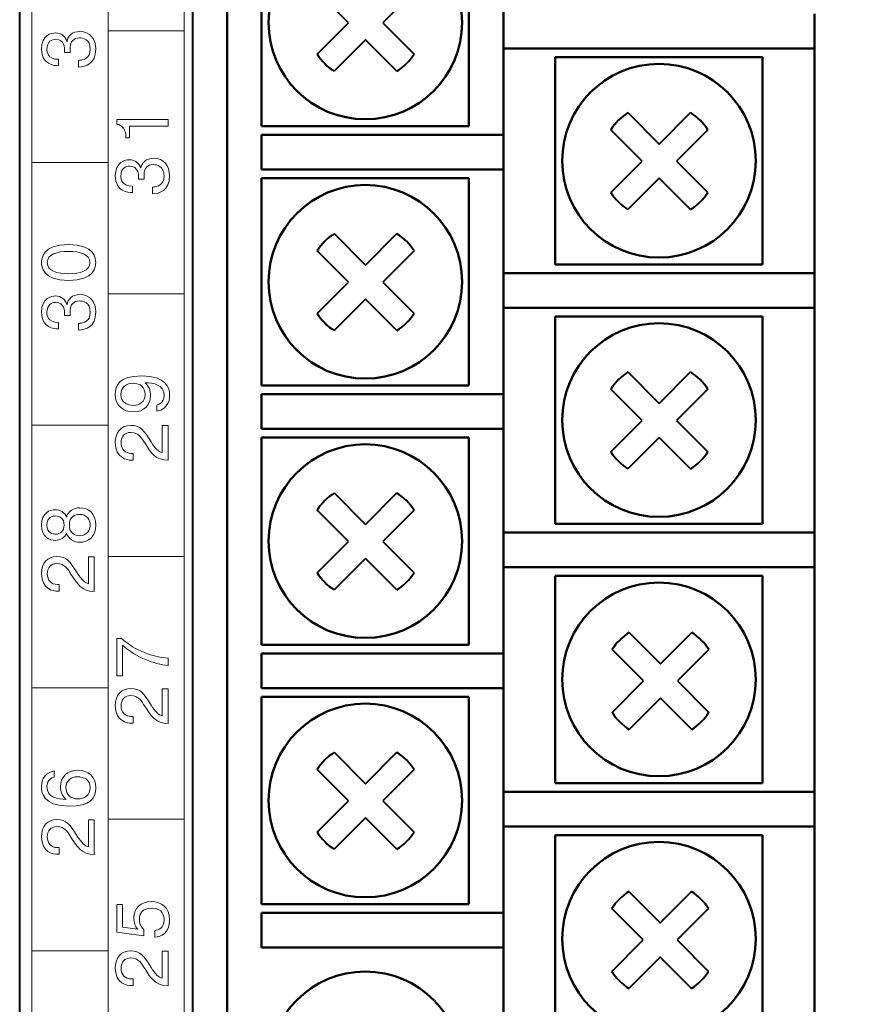
# Model space of a CAD drawing. Units: millimetres. Extents: x 2171 to 3364, y 1129 to 1549.
# Drawn here: x 2674 to 2699, y 1351 to 1379 of the extents above; entities that cross this region are included whole.
import ezdxf

# ---------------------------------------------------------------- set-up
doc = ezdxf.new("R2010")
doc.units = ezdxf.units.MM
for name, color, linetype, lineweight in [('main', 5, 'Continuous', 40), ('text', 7, 'Continuous', 20), ('РАЗМЕРЫ', 7, 'Continuous', 20)]:
    doc.layers.add(name, color=color, linetype=linetype, lineweight=lineweight)
doc.styles.add('GOST', font='GOST.shx', dxfattribs={"width": 0.8, "oblique": 15})
doc.dimstyles.get("Standard").update_dxf_attribs({"dimtxt": 3.5, "dimasz": 4, "dimexe": 1, "dimexo": 0.0625, "dimgap": 1, "dimtad": 1, "dimdec": 1, "dimrnd": 0.5, "dimdsep": 46, "dimtxsty": 'GOST', "dimcen": 0, "dimclrd": 256, "dimclre": 256, "dimclrt": 7, "dimadec": 0, "dimazin": 2, "dimtfac": 1, "dimtdec": 4, "dimtmove": 0, "dimatfit": 1, "dimfxl": 1, "dimtolj": 1, "dimtzin": 0, "dimlwd": -1, "dimlwe": -1, "dimarcsym": 0})

# ---------------------------------------------------------------- blocks, each defined once
blk = doc.blocks.new('*D645')
at = {"layer": 'Defpoints', "color": 0}
for p in [(2695.371, 1460.231), (2695.371, 1331.231), (2722.371, 1331.231)]:
    blk.add_point(p, dxfattribs=at)
at = {"layer": 'РАЗМЕРЫ', "lineweight": 0, "ltscale": 5}
for p, q in [((2696.371, 1460.231), (2723.371, 1460.231)), ((2722.371, 1455.231), (2722.371, 1336.231)), ((2696.371, 1331.231), (2723.371, 1331.231))]:
    blk.add_line(p, q, dxfattribs=at)
at = {"layer": 'РАЗМЕРЫ'}
for points in [[(2723.204, 1455.231), (2721.537, 1455.231), (2722.371, 1460.231)], [(2721.537, 1336.231), (2723.204, 1336.231), (2722.371, 1331.231)]]:
    blk.add_solid(points, dxfattribs=at)
at = {"layer": 'РАЗМЕРЫ', "color": 7, "ltscale": 100, "insert": (2719.62, 1395.731), "char_height": 3.5, "attachment_point": 5, "rotation": 90, "style": 'GOST'}
blk.add_mtext('\\A1;129', dxfattribs=at)

msp = doc.modelspace()

# ---------------------------------------------------------------- linework, layer by layer
at = {"layer": 'main', "linetype": 'Continuous', "lineweight": 50}
for p, q in [((2680.371, 1448.231), (2680.371, 1343.231)), ((2688.371, 1382.231), (2688.371, 1375.731)), ((2681.371, 1375.981), (2681.371, 1381.981)), ((2687.371, 1381.981), (2687.371, 1375.981)), ((2697.371, 1379.231), (2697.371, 1378.231)), ((2688.371, 1378.231), (2696.371, 1378.231)), ((2697.371, 1378.231), (2696.371, 1378.231)), ((2697.371, 1378.231), (2697.371, 1371.731)), ((2689.871, 1377.981), (2695.871, 1377.981)), ((2689.871, 1371.981), (2689.871, 1377.981)), ((2695.871, 1377.981), (2695.871, 1371.981)), ((2687.371, 1375.981), (2681.371, 1375.981)), ((2687.371, 1375.731), (2681.371, 1375.731)), ((2681.371, 1375.731), (2681.371, 1374.731)), ((2687.371, 1375.731), (2688.371, 1375.731)), ((2688.371, 1375.731), (2688.371, 1374.731)), ((2681.371, 1374.731), (2687.371, 1374.731)), ((2688.371, 1374.731), (2687.371, 1374.731)), ((2688.371, 1374.731), (2688.371, 1368.231)), ((2681.371, 1374.481), (2687.371, 1374.481)), ((2681.371, 1368.481), (2681.371, 1374.481)), ((2687.371, 1374.481), (2687.371, 1368.481)), ((2695.871, 1371.981), (2689.871, 1371.981)), ((2696.371, 1371.731), (2688.371, 1371.731)), ((2696.371, 1371.731), (2697.371, 1371.731)), ((2697.371, 1371.731), (2697.371, 1370.731)), ((2688.371, 1370.731), (2696.371, 1370.731)), ((2697.371, 1370.731), (2696.371, 1370.731)), ((2697.371, 1370.731), (2697.371, 1364.231)), ((2689.871, 1364.481), (2689.871, 1370.481)), ((2689.871, 1370.481), (2695.871, 1370.481)), ((2695.871, 1370.481), (2695.871, 1364.481)), ((2687.371, 1368.481), (2681.371, 1368.481)), ((2681.371, 1368.231), (2681.371, 1367.231)), ((2687.371, 1368.231), (2681.371, 1368.231)), ((2687.371, 1368.231), (2688.371, 1368.231)), ((2688.371, 1368.231), (2688.371, 1367.231)), ((2681.371, 1367.231), (2687.371, 1367.231)), ((2688.371, 1367.231), (2687.371, 1367.231)), ((2688.371, 1367.231), (2688.371, 1360.731)), ((2681.371, 1360.981), (2681.371, 1366.981)), ((2681.371, 1366.981), (2687.371, 1366.981)), ((2687.371, 1366.981), (2687.371, 1360.981)), ((2695.871, 1364.481), (2689.871, 1364.481)), ((2696.371, 1364.231), (2688.371, 1364.231)), ((2696.371, 1364.231), (2697.371, 1364.231)), ((2697.371, 1364.231), (2697.371, 1363.231)), ((2688.371, 1363.231), (2696.371, 1363.231)), ((2697.371, 1363.231), (2696.371, 1363.231)), ((2697.371, 1363.231), (2697.371, 1356.731)), ((2689.871, 1362.981), (2695.871, 1362.981)), ((2689.871, 1356.981), (2689.871, 1362.981)), ((2695.871, 1362.981), (2695.871, 1356.981)), ((2687.371, 1360.981), (2681.371, 1360.981)), ((2681.371, 1360.731), (2681.371, 1359.731)), ((2687.371, 1360.731), (2681.371, 1360.731)), ((2687.371, 1360.731), (2688.371, 1360.731)), ((2688.371, 1360.731), (2688.371, 1359.731)), ((2681.371, 1359.731), (2687.371, 1359.731)), ((2688.371, 1359.731), (2687.371, 1359.731)), ((2688.371, 1359.731), (2688.371, 1353.231)), ((2681.371, 1359.481), (2687.371, 1359.481)), ((2681.371, 1353.481), (2681.371, 1359.481)), ((2687.371, 1359.481), (2687.371, 1353.481)), ((2695.871, 1356.981), (2689.871, 1356.981)), ((2696.371, 1356.731), (2688.371, 1356.731)), ((2696.371, 1356.731), (2697.371, 1356.731)), ((2697.371, 1356.731), (2697.371, 1355.731)), ((2688.371, 1355.731), (2696.371, 1355.731)), ((2697.371, 1355.731), (2696.371, 1355.731)), ((2697.371, 1355.731), (2697.371, 1349.231)), ((2689.871, 1355.481), (2695.871, 1355.481)), ((2689.871, 1349.481), (2689.871, 1355.481)), ((2695.871, 1355.481), (2695.871, 1349.481)), ((2687.371, 1353.481), (2681.371, 1353.481)), ((2681.371, 1353.231), (2681.371, 1352.231)), ((2687.371, 1353.231), (2681.371, 1353.231)), ((2687.371, 1353.231), (2688.371, 1353.231)), ((2688.371, 1353.231), (2688.371, 1352.231)), ((2681.371, 1352.231), (2687.371, 1352.231)), ((2688.371, 1352.231), (2687.371, 1352.231)), ((2688.371, 1352.231), (2688.371, 1345.231))]:
    msp.add_line(p, q, dxfattribs=at)
at = {"layer": 'main', "color": 5}
for p, q in [((2674.371, 1344.836), (2674.371, 1446.636)), ((2679.371, 1446.636), (2679.371, 1344.836))]:
    msp.add_line(p, q, dxfattribs=at)
at = {"layer": 'main'}
for p, q in [((2683.885, 1378.971), (2682.978, 1379.879)), ((2685.782, 1379.879), (2684.875, 1378.971)), ((2682.978, 1378.064), (2683.885, 1378.971)), ((2684.875, 1378.971), (2685.782, 1378.064)), ((2684.38, 1378.476), (2683.473, 1377.569)), ((2685.287, 1377.569), (2684.38, 1378.476)), ((2691.973, 1376.374), (2692.88, 1375.466)), ((2692.88, 1375.466), (2693.787, 1376.374)), ((2692.385, 1374.971), (2691.478, 1375.879)), ((2694.282, 1375.879), (2693.375, 1374.971)), ((2691.478, 1374.064), (2692.385, 1374.971)), ((2693.375, 1374.971), (2694.282, 1374.064)), ((2692.88, 1374.476), (2691.973, 1373.569)), ((2693.787, 1373.569), (2692.88, 1374.476)), ((2683.473, 1372.874), (2684.38, 1371.966)), ((2684.38, 1371.966), (2685.287, 1372.874)), ((2683.885, 1371.471), (2682.978, 1372.379)), ((2685.782, 1372.379), (2684.875, 1371.471)), ((2682.978, 1370.564), (2683.885, 1371.471)), ((2684.875, 1371.471), (2685.782, 1370.564)), ((2684.38, 1370.976), (2683.473, 1370.069)), ((2685.287, 1370.069), (2684.38, 1370.976)), ((2691.973, 1368.874), (2692.88, 1367.966)), ((2692.88, 1367.966), (2693.787, 1368.874)), ((2692.385, 1367.471), (2691.478, 1368.379)), ((2694.282, 1368.379), (2693.375, 1367.471)), ((2691.478, 1366.564), (2692.385, 1367.471)), ((2693.375, 1367.471), (2694.282, 1366.564)), ((2692.88, 1366.976), (2691.973, 1366.069)), ((2693.787, 1366.069), (2692.88, 1366.976)), ((2683.473, 1365.374), (2684.38, 1364.466)), ((2684.38, 1364.466), (2685.287, 1365.374)), ((2683.885, 1363.971), (2682.978, 1364.879)), ((2685.782, 1364.879), (2684.875, 1363.971)), ((2682.978, 1363.064), (2683.885, 1363.971)), ((2684.875, 1363.971), (2685.782, 1363.064)), ((2684.38, 1363.476), (2683.473, 1362.569)), ((2685.287, 1362.569), (2684.38, 1363.476)), ((2692.007, 1361.34), (2692.914, 1360.433)), ((2692.914, 1360.433), (2693.821, 1361.34)), ((2692.419, 1359.938), (2691.512, 1360.845)), ((2694.316, 1360.845), (2693.409, 1359.938)), ((2691.512, 1359.03), (2692.419, 1359.938)), ((2693.409, 1359.938), (2694.316, 1359.03)), ((2692.914, 1359.443), (2692.007, 1358.535)), ((2693.821, 1358.535), (2692.914, 1359.443)), ((2683.473, 1357.874), (2684.38, 1356.966)), ((2684.38, 1356.966), (2685.287, 1357.874)), ((2683.885, 1356.471), (2682.978, 1357.379)), ((2685.782, 1357.379), (2684.875, 1356.471)), ((2682.978, 1355.564), (2683.885, 1356.471)), ((2684.875, 1356.471), (2685.782, 1355.564)), ((2684.38, 1355.976), (2683.473, 1355.069)), ((2685.287, 1355.069), (2684.38, 1355.976)), ((2691.997, 1353.849), (2692.905, 1352.942)), ((2692.905, 1352.942), (2693.812, 1353.849)), ((2692.41, 1352.447), (2691.502, 1353.354)), ((2694.307, 1353.354), (2693.4, 1352.447)), ((2691.502, 1351.54), (2692.41, 1352.447)), ((2693.4, 1352.447), (2694.307, 1351.54)), ((2692.905, 1351.952), (2691.997, 1351.045)), ((2693.812, 1351.045), (2692.905, 1351.952))]:
    msp.add_line(p, q, dxfattribs=at)
at = {"layer": 'main', "linetype": 'Continuous', "lineweight": 50}
for centre in [(2684.371, 1378.981), (2692.871, 1374.981), (2684.371, 1371.481), (2692.871, 1367.481), (2684.371, 1363.981), (2692.871, 1359.981), (2684.371, 1356.481), (2692.871, 1352.481), (2684.371, 1348.731)]:
    msp.add_circle(centre, 2.8, dxfattribs=at)
at = {"layer": 'main'}
for centre, start, end in [((2684.38, 1378.971), 212.9031, 237.0969), ((2684.38, 1378.971), 302.9031, 327.0969), ((2692.88, 1374.971), 122.9031, 147.0969), ((2692.88, 1374.971), 32.9031, 57.0969), ((2692.88, 1374.971), 212.9031, 237.0969), ((2692.88, 1374.971), 302.9031, 327.0969), ((2684.38, 1371.471), 122.9031, 147.0969), ((2684.38, 1371.471), 32.9031, 57.0969), ((2684.38, 1371.471), 212.9031, 237.0969), ((2684.38, 1371.471), 302.9031, 327.0969), ((2692.88, 1367.471), 122.9031, 147.0969), ((2692.88, 1367.471), 32.9031, 57.0969), ((2692.88, 1367.471), 212.9031, 237.0969), ((2692.88, 1367.471), 302.9031, 327.0969), ((2684.38, 1363.971), 122.9031, 147.0969), ((2684.38, 1363.971), 32.9031, 57.0969), ((2684.38, 1363.971), 212.9031, 237.0969), ((2684.38, 1363.971), 302.9031, 327.0969), ((2692.914, 1359.938), 122.9031, 147.0969), ((2692.914, 1359.938), 32.9031, 57.0969), ((2692.914, 1359.938), 212.9031, 237.0969), ((2692.914, 1359.938), 302.9031, 327.0969), ((2684.38, 1356.471), 122.9031, 147.0969), ((2684.38, 1356.471), 32.9031, 57.0969), ((2684.38, 1356.471), 212.9031, 237.0969), ((2684.38, 1356.471), 302.9031, 327.0969), ((2692.905, 1352.447), 122.9031, 147.0969), ((2692.905, 1352.447), 32.9031, 57.0969), ((2692.905, 1352.447), 212.9031, 237.0969), ((2692.905, 1352.447), 302.9031, 327.0969)]:
    msp.add_arc(centre, 1.67, start, end, dxfattribs=at)
at = {"layer": 'text'}
for points in [[(2674.727, 1446.536), (2674.727, 1446.536), (2674.727, 1345.136), (2674.727, 1345.136)], [(2676.927, 1345.136), (2676.927, 1345.136), (2676.927, 1446.536), (2676.927, 1446.536)], [(2679.127, 1345.136), (2679.127, 1345.136), (2679.127, 1446.536), (2679.127, 1446.536)], [(2676.927, 1378.736), (2676.927, 1378.736), (2679.127, 1378.736), (2679.127, 1378.736)], [(2675.74, 1378.435), (2675.74, 1378.435), (2675.736, 1378.435), (2675.736, 1378.435)], [(2675.833, 1378.112), (2675.833, 1378.112), (2675.833, 1378.264), (2675.833, 1378.264)], [(2675.497, 1377.731), (2675.497, 1377.731), (2675.497, 1377.915), (2675.497, 1377.915)], [(2675.672, 1378.171), (2675.672, 1378.171), (2675.672, 1378.112), (2675.672, 1378.112)], [(2675.672, 1378.112), (2675.672, 1378.112), (2675.833, 1378.112), (2675.833, 1378.112)], [(2676.125, 1377.889), (2676.109, 1377.887), (2676.094, 1377.885), (2676.077, 1377.883)], [(2676.077, 1377.883), (2676.077, 1377.883), (2676.077, 1377.693), (2676.077, 1377.693)], [(2678.664, 1376.179), (2678.664, 1376.179), (2677.182, 1376.179), (2677.182, 1376.179)], [(2677.182, 1376.179), (2677.182, 1376.179), (2677.182, 1376.04), (2677.182, 1376.04)], [(2677.182, 1376.04), (2677.343, 1376.018), (2677.447, 1375.864), (2677.447, 1375.686)], [(2677.551, 1375.98), (2677.551, 1375.98), (2678.664, 1375.98), (2678.664, 1375.98)], [(2677.551, 1375.642), (2677.551, 1375.642), (2677.551, 1375.98), (2677.551, 1375.98)], [(2678.664, 1375.98), (2678.664, 1375.98), (2678.664, 1376.179), (2678.664, 1376.179)], [(2677.447, 1375.686), (2677.447, 1375.686), (2677.447, 1375.642), (2677.447, 1375.642)], [(2677.447, 1375.642), (2677.447, 1375.642), (2677.551, 1375.642), (2677.551, 1375.642)], [(2676.927, 1374.936), (2676.927, 1374.936), (2674.727, 1374.936), (2674.727, 1374.936)], [(2677.809, 1374.504), (2677.809, 1374.504), (2677.809, 1374.445), (2677.809, 1374.445)], [(2677.877, 1374.769), (2677.877, 1374.769), (2677.872, 1374.769), (2677.872, 1374.769)], [(2677.97, 1374.445), (2677.97, 1374.445), (2677.97, 1374.597), (2677.97, 1374.597)], [(2677.633, 1374.064), (2677.633, 1374.064), (2677.633, 1374.248), (2677.633, 1374.248)], [(2677.809, 1374.445), (2677.809, 1374.445), (2677.97, 1374.445), (2677.97, 1374.445)], [(2678.262, 1374.223), (2678.245, 1374.221), (2678.23, 1374.219), (2678.213, 1374.216)], [(2678.213, 1374.216), (2678.213, 1374.216), (2678.213, 1374.026), (2678.213, 1374.026)], [(2676.927, 1371.136), (2676.927, 1371.136), (2679.127, 1371.136), (2679.127, 1371.136)], [(2675.74, 1370.827), (2675.74, 1370.827), (2675.736, 1370.827), (2675.736, 1370.827)], [(2675.672, 1370.563), (2675.672, 1370.563), (2675.672, 1370.503), (2675.672, 1370.503)], [(2675.672, 1370.503), (2675.672, 1370.503), (2675.833, 1370.503), (2675.833, 1370.503)], [(2675.833, 1370.503), (2675.833, 1370.503), (2675.833, 1370.656), (2675.833, 1370.656)], [(2675.497, 1370.122), (2675.497, 1370.122), (2675.497, 1370.306), (2675.497, 1370.306)], [(2676.125, 1370.281), (2676.109, 1370.279), (2676.094, 1370.277), (2676.077, 1370.275)], [(2676.077, 1370.275), (2676.077, 1370.275), (2676.077, 1370.084), (2676.077, 1370.084)], [(2678.001, 1368.556), (2678.001, 1368.556), (2678.001, 1368.56), (2678.001, 1368.56)], [(2678.338, 1367.917), (2678.338, 1367.917), (2678.338, 1367.739), (2678.338, 1367.739)], [(2676.927, 1367.336), (2676.927, 1367.336), (2674.727, 1367.336), (2674.727, 1367.336)], [(2678.664, 1367.323), (2678.664, 1367.323), (2678.497, 1367.323), (2678.497, 1367.323)], [(2678.497, 1367.323), (2678.497, 1367.323), (2678.497, 1366.54), (2678.497, 1366.54)], [(2678.664, 1366.32), (2678.664, 1366.32), (2678.664, 1367.323), (2678.664, 1367.323)], [(2677.989, 1366.822), (2678.171, 1366.534), (2678.306, 1366.318), (2678.664, 1366.32)], [(2678.497, 1366.54), (2678.389, 1366.568), (2678.3, 1366.65), (2678.173, 1366.851)], [(2677.654, 1366.519), (2677.654, 1366.519), (2677.599, 1366.519), (2677.599, 1366.519)], [(2677.654, 1366.324), (2677.654, 1366.324), (2677.654, 1366.519), (2677.654, 1366.519)], [(2677.61, 1366.324), (2677.61, 1366.324), (2677.654, 1366.324), (2677.654, 1366.324)], [(2676.528, 1363.532), (2676.528, 1363.532), (2676.36, 1363.532), (2676.36, 1363.532)], [(2676.36, 1363.532), (2676.36, 1363.532), (2676.36, 1362.749), (2676.36, 1362.749)], [(2676.528, 1362.529), (2676.528, 1362.529), (2676.528, 1363.532), (2676.528, 1363.532)], [(2676.927, 1363.536), (2676.927, 1363.536), (2679.127, 1363.536), (2679.127, 1363.536)], [(2675.852, 1363.03), (2676.034, 1362.742), (2676.17, 1362.526), (2676.528, 1362.529)], [(2676.36, 1362.749), (2676.252, 1362.776), (2676.164, 1362.859), (2676.037, 1363.06)], [(2675.518, 1362.728), (2675.518, 1362.728), (2675.463, 1362.728), (2675.463, 1362.728)], [(2675.473, 1362.533), (2675.473, 1362.533), (2675.518, 1362.533), (2675.518, 1362.533)], [(2675.518, 1362.533), (2675.518, 1362.533), (2675.518, 1362.728), (2675.518, 1362.728)], [(2677.182, 1361.169), (2677.182, 1361.169), (2677.182, 1360.087), (2677.182, 1360.087)], [(2677.318, 1361.169), (2677.318, 1361.169), (2677.182, 1361.169), (2677.182, 1361.169)], [(2677.982, 1360.758), (2677.733, 1360.86), (2677.536, 1360.972), (2677.318, 1361.169)], [(2677.35, 1360.974), (2677.544, 1360.794), (2677.79, 1360.65), (2677.999, 1360.561)], [(2677.35, 1360.087), (2677.35, 1360.087), (2677.35, 1360.974), (2677.35, 1360.974)], [(2678.664, 1360.595), (2678.397, 1360.625), (2678.213, 1360.665), (2677.982, 1360.758)], [(2677.999, 1360.561), (2678.238, 1360.46), (2678.45, 1360.411), (2678.664, 1360.383)], [(2678.664, 1360.383), (2678.664, 1360.383), (2678.664, 1360.595), (2678.664, 1360.595)], [(2677.182, 1360.087), (2677.182, 1360.087), (2677.35, 1360.087), (2677.35, 1360.087)], [(2676.927, 1359.736), (2676.927, 1359.736), (2674.727, 1359.736), (2674.727, 1359.736)], [(2678.664, 1359.714), (2678.664, 1359.714), (2678.497, 1359.714), (2678.497, 1359.714)], [(2678.497, 1359.714), (2678.497, 1359.714), (2678.497, 1358.931), (2678.497, 1358.931)], [(2678.664, 1358.71), (2678.664, 1358.71), (2678.664, 1359.714), (2678.664, 1359.714)], [(2677.989, 1359.212), (2678.171, 1358.924), (2678.306, 1358.708), (2678.664, 1358.71)], [(2678.497, 1358.931), (2678.389, 1358.958), (2678.3, 1359.041), (2678.173, 1359.242)], [(2677.654, 1358.91), (2677.654, 1358.91), (2677.599, 1358.91), (2677.599, 1358.91)], [(2677.654, 1358.715), (2677.654, 1358.715), (2677.654, 1358.91), (2677.654, 1358.91)], [(2677.61, 1358.715), (2677.61, 1358.715), (2677.654, 1358.715), (2677.654, 1358.715)], [(2675.372, 1357.158), (2675.372, 1357.158), (2675.372, 1357.336), (2675.372, 1357.336)], [(2675.708, 1356.519), (2675.708, 1356.519), (2675.708, 1356.514), (2675.708, 1356.514)], [(2676.528, 1355.923), (2676.528, 1355.923), (2676.36, 1355.923), (2676.36, 1355.923)], [(2676.36, 1355.923), (2676.36, 1355.923), (2676.36, 1355.14), (2676.36, 1355.14)], [(2676.528, 1354.92), (2676.528, 1354.92), (2676.528, 1355.923), (2676.528, 1355.923)], [(2676.927, 1355.936), (2676.927, 1355.936), (2679.127, 1355.936), (2679.127, 1355.936)], [(2675.852, 1355.422), (2676.034, 1355.134), (2676.17, 1354.918), (2676.528, 1354.92)], [(2676.36, 1355.14), (2676.252, 1355.168), (2676.164, 1355.25), (2676.037, 1355.451)], [(2675.518, 1355.119), (2675.518, 1355.119), (2675.463, 1355.119), (2675.463, 1355.119)], [(2675.473, 1354.924), (2675.473, 1354.924), (2675.518, 1354.924), (2675.518, 1354.924)], [(2675.518, 1354.924), (2675.518, 1354.924), (2675.518, 1355.119), (2675.518, 1355.119)], [(2677.182, 1353.47), (2677.182, 1353.47), (2677.182, 1352.67), (2677.182, 1352.67)], [(2677.35, 1353.47), (2677.35, 1353.47), (2677.182, 1353.47), (2677.182, 1353.47)], [(2677.35, 1352.816), (2677.35, 1352.816), (2677.35, 1353.47), (2677.35, 1353.47)], [(2677.182, 1352.67), (2677.182, 1352.67), (2677.963, 1352.566), (2677.963, 1352.566)], [(2677.788, 1352.757), (2677.788, 1352.757), (2677.35, 1352.816), (2677.35, 1352.816)], [(2677.963, 1352.566), (2677.963, 1352.566), (2677.963, 1352.752), (2677.963, 1352.752)], [(2678.285, 1352.719), (2678.285, 1352.719), (2678.285, 1352.524), (2678.285, 1352.524)], [(2676.927, 1352.136), (2676.927, 1352.136), (2674.727, 1352.136), (2674.727, 1352.136)], [(2678.664, 1352.125), (2678.664, 1352.125), (2678.497, 1352.125), (2678.497, 1352.125)], [(2678.497, 1352.125), (2678.497, 1352.125), (2678.497, 1351.342), (2678.497, 1351.342)], [(2678.664, 1351.122), (2678.664, 1351.122), (2678.664, 1352.125), (2678.664, 1352.125)], [(2677.989, 1351.624), (2678.171, 1351.336), (2678.306, 1351.12), (2678.664, 1351.122)], [(2678.497, 1351.342), (2678.389, 1351.37), (2678.3, 1351.452), (2678.173, 1351.653)], [(2677.654, 1351.321), (2677.654, 1351.321), (2677.599, 1351.321), (2677.599, 1351.321)], [(2677.654, 1351.126), (2677.654, 1351.126), (2677.654, 1351.321), (2677.654, 1351.321)], [(2677.61, 1351.126), (2677.61, 1351.126), (2677.654, 1351.126), (2677.654, 1351.126)]]:
    msp.add_open_spline(points, degree=3, dxfattribs=at)
for points, knots in [([(2675.736, 1378.435), (2675.696, 1378.577), (2675.571, 1378.679), (2675.408, 1378.679), (2675.408, 1378.679), (2675.291, 1378.679), (2675.002, 1378.622), (2675.002, 1378.209), (2675.002, 1378.209), (2675.002, 1377.756), (2675.368, 1377.729), (2675.497, 1377.731)], [0.2105263, 0.2105263, 0.2105263, 0.2105263, 0.2631579, 0.2631579, 0.2631579, 0.2631579, 0.3157895, 0.3157895, 0.3157895, 0.3157895, 0.3684211, 0.3684211, 0.3684211, 0.3684211]), ([(2675.497, 1377.915), (2675.171, 1377.913), (2675.16, 1378.133), (2675.16, 1378.203), (2675.16, 1378.203), (2675.16, 1378.435), (2675.3, 1378.495), (2675.416, 1378.495), (2675.416, 1378.495), (2675.67, 1378.495), (2675.672, 1378.234), (2675.672, 1378.171)], [0.4210526, 0.4210526, 0.4210526, 0.4210526, 0.4736842, 0.4736842, 0.4736842, 0.4736842, 0.5263158, 0.5263158, 0.5263158, 0.5263158, 0.5789474, 0.5789474, 0.5789474, 0.5789474]), ([(2676.077, 1377.693), (2676.276, 1377.699), (2676.572, 1377.779), (2676.572, 1378.211), (2676.572, 1378.211), (2676.572, 1378.505), (2676.405, 1378.721), (2676.115, 1378.721), (2676.115, 1378.721), (2675.89, 1378.721), (2675.761, 1378.586), (2675.74, 1378.435)], [0, 0, 0, 0, 0.0526316, 0.0526316, 0.0526316, 0.0526316, 0.1052632, 0.1052632, 0.1052632, 0.1052632, 0.1578947, 0.1578947, 0.1578947, 0.1578947]), ([(2675.833, 1378.264), (2675.833, 1378.429), (2675.937, 1378.535), (2676.1, 1378.535), (2676.1, 1378.535), (2676.195, 1378.535), (2676.413, 1378.505), (2676.413, 1378.198), (2676.413, 1378.198), (2676.413, 1377.938), (2676.195, 1377.9), (2676.125, 1377.889)], [0.7368421, 0.7368421, 0.7368421, 0.7368421, 0.7894737, 0.7894737, 0.7894737, 0.7894737, 0.8421053, 0.8421053, 0.8421053, 0.8421053, 0.8947368, 0.8947368, 0.8947368, 0.8947368]), ([(2678.213, 1374.026), (2678.412, 1374.032), (2678.709, 1374.113), (2678.709, 1374.545), (2678.709, 1374.545), (2678.709, 1374.839), (2678.541, 1375.055), (2678.251, 1375.055), (2678.251, 1375.055), (2678.027, 1375.055), (2677.898, 1374.919), (2677.877, 1374.769)], [0, 0, 0, 0, 0.0526316, 0.0526316, 0.0526316, 0.0526316, 0.1052632, 0.1052632, 0.1052632, 0.1052632, 0.1578947, 0.1578947, 0.1578947, 0.1578947]), ([(2677.872, 1374.769), (2677.832, 1374.911), (2677.707, 1375.012), (2677.544, 1375.012), (2677.544, 1375.012), (2677.428, 1375.012), (2677.138, 1374.955), (2677.138, 1374.543), (2677.138, 1374.543), (2677.138, 1374.089), (2677.504, 1374.062), (2677.633, 1374.064)], [0.2105263, 0.2105263, 0.2105263, 0.2105263, 0.2631579, 0.2631579, 0.2631579, 0.2631579, 0.3157895, 0.3157895, 0.3157895, 0.3157895, 0.3684211, 0.3684211, 0.3684211, 0.3684211]), ([(2677.633, 1374.248), (2677.307, 1374.246), (2677.297, 1374.466), (2677.297, 1374.536), (2677.297, 1374.536), (2677.297, 1374.769), (2677.436, 1374.828), (2677.553, 1374.828), (2677.553, 1374.828), (2677.807, 1374.828), (2677.809, 1374.568), (2677.809, 1374.504)], [0.4210526, 0.4210526, 0.4210526, 0.4210526, 0.4736842, 0.4736842, 0.4736842, 0.4736842, 0.5263158, 0.5263158, 0.5263158, 0.5263158, 0.5789474, 0.5789474, 0.5789474, 0.5789474]), ([(2677.97, 1374.597), (2677.97, 1374.763), (2678.073, 1374.869), (2678.236, 1374.869), (2678.236, 1374.869), (2678.332, 1374.869), (2678.55, 1374.839), (2678.55, 1374.532), (2678.55, 1374.532), (2678.55, 1374.271), (2678.332, 1374.233), (2678.262, 1374.223)], [0.7368421, 0.7368421, 0.7368421, 0.7368421, 0.7894737, 0.7894737, 0.7894737, 0.7894737, 0.8421053, 0.8421053, 0.8421053, 0.8421053, 0.8947368, 0.8947368, 0.8947368, 0.8947368]), ([(2676.572, 1372.038), (2676.572, 1372.148), (2676.547, 1372.557), (2675.787, 1372.557), (2675.787, 1372.557), (2675.027, 1372.557), (2675.002, 1372.148), (2675.002, 1372.038), (2675.002, 1372.038), (2675.002, 1371.928), (2675.027, 1371.52), (2675.787, 1371.52), (2675.787, 1371.52), (2676.547, 1371.52), (2676.572, 1371.928), (2676.572, 1372.038)], [0, 0, 0, 0, 0.25, 0.25, 0.25, 0.25, 0.5, 0.5, 0.5, 0.5, 0.75, 0.75, 0.75, 0.75, 1, 1, 1, 1]), ([(2676.405, 1372.038), (2676.405, 1371.799), (2676.123, 1371.716), (2675.787, 1371.716), (2675.787, 1371.716), (2675.45, 1371.716), (2675.169, 1371.799), (2675.169, 1372.038), (2675.169, 1372.038), (2675.169, 1372.277), (2675.45, 1372.36), (2675.787, 1372.36), (2675.787, 1372.36), (2676.123, 1372.36), (2676.405, 1372.277), (2676.405, 1372.038)], [0, 0, 0, 0, 0.25, 0.25, 0.25, 0.25, 0.5, 0.5, 0.5, 0.5, 0.75, 0.75, 0.75, 0.75, 1, 1, 1, 1]), ([(2675.736, 1370.827), (2675.696, 1370.969), (2675.571, 1371.071), (2675.408, 1371.071), (2675.408, 1371.071), (2675.291, 1371.071), (2675.002, 1371.013), (2675.002, 1370.601), (2675.002, 1370.601), (2675.002, 1370.148), (2675.368, 1370.12), (2675.497, 1370.122)], [0.2105263, 0.2105263, 0.2105263, 0.2105263, 0.2631579, 0.2631579, 0.2631579, 0.2631579, 0.3157895, 0.3157895, 0.3157895, 0.3157895, 0.3684211, 0.3684211, 0.3684211, 0.3684211]), ([(2676.077, 1370.084), (2676.276, 1370.091), (2676.572, 1370.171), (2676.572, 1370.603), (2676.572, 1370.603), (2676.572, 1370.897), (2676.405, 1371.113), (2676.115, 1371.113), (2676.115, 1371.113), (2675.89, 1371.113), (2675.761, 1370.977), (2675.74, 1370.827)], [0, 0, 0, 0, 0.0526316, 0.0526316, 0.0526316, 0.0526316, 0.1052632, 0.1052632, 0.1052632, 0.1052632, 0.1578947, 0.1578947, 0.1578947, 0.1578947]), ([(2675.497, 1370.306), (2675.171, 1370.304), (2675.16, 1370.525), (2675.16, 1370.594), (2675.16, 1370.594), (2675.16, 1370.827), (2675.3, 1370.886), (2675.416, 1370.886), (2675.416, 1370.886), (2675.67, 1370.886), (2675.672, 1370.626), (2675.672, 1370.563)], [0.4210526, 0.4210526, 0.4210526, 0.4210526, 0.4736842, 0.4736842, 0.4736842, 0.4736842, 0.5263158, 0.5263158, 0.5263158, 0.5263158, 0.5789474, 0.5789474, 0.5789474, 0.5789474]), ([(2675.833, 1370.656), (2675.833, 1370.821), (2675.937, 1370.927), (2676.1, 1370.927), (2676.1, 1370.927), (2676.195, 1370.927), (2676.413, 1370.897), (2676.413, 1370.59), (2676.413, 1370.59), (2676.413, 1370.33), (2676.195, 1370.292), (2676.125, 1370.281)], [0.7368421, 0.7368421, 0.7368421, 0.7368421, 0.7894737, 0.7894737, 0.7894737, 0.7894737, 0.8421053, 0.8421053, 0.8421053, 0.8421053, 0.8947368, 0.8947368, 0.8947368, 0.8947368]), ([(2678.338, 1367.739), (2678.698, 1367.802), (2678.709, 1368.116), (2678.709, 1368.198), (2678.709, 1368.198), (2678.709, 1368.429), (2678.609, 1368.757), (2677.904, 1368.757), (2677.904, 1368.757), (2677.229, 1368.757), (2677.138, 1368.48), (2677.138, 1368.226), (2677.138, 1368.226), (2677.138, 1367.904), (2677.354, 1367.718), (2677.661, 1367.718), (2677.661, 1367.718), (2677.976, 1367.718), (2678.158, 1367.923), (2678.158, 1368.194), (2678.158, 1368.194), (2678.158, 1368.329), (2678.116, 1368.469), (2678.001, 1368.556)], [0, 0, 0, 0, 0.1, 0.1, 0.1, 0.1, 0.2, 0.2, 0.2, 0.2, 0.3, 0.3, 0.3, 0.3, 0.4, 0.4, 0.4, 0.4, 0.5, 0.5, 0.5, 0.5, 0.6, 0.6, 0.6, 0.6]), ([(2677.656, 1368.547), (2677.86, 1368.547), (2677.999, 1368.429), (2677.999, 1368.221), (2677.999, 1368.221), (2677.999, 1368.012), (2677.845, 1367.908), (2677.663, 1367.908), (2677.663, 1367.908), (2677.476, 1367.908), (2677.297, 1367.999), (2677.297, 1368.217), (2677.297, 1368.217), (2677.297, 1368.444), (2677.472, 1368.547), (2677.656, 1368.547)], [0, 0, 0, 0, 0.25, 0.25, 0.25, 0.25, 0.5, 0.5, 0.5, 0.5, 0.75, 0.75, 0.75, 0.75, 1, 1, 1, 1]), ([(2678.001, 1368.56), (2678.234, 1368.562), (2678.55, 1368.509), (2678.55, 1368.2), (2678.55, 1368.2), (2678.55, 1368.141), (2678.548, 1367.965), (2678.338, 1367.917)], [0.7, 0.7, 0.7, 0.7, 0.8, 0.8, 0.8, 0.8, 0.9, 0.9, 0.9, 0.9]), ([(2678.173, 1366.851), (2677.953, 1367.196), (2677.864, 1367.328), (2677.587, 1367.328), (2677.587, 1367.328), (2677.303, 1367.328), (2677.138, 1367.135), (2677.138, 1366.832), (2677.138, 1366.832), (2677.138, 1366.381), (2677.476, 1366.324), (2677.61, 1366.324)], [0.1428571, 0.1428571, 0.1428571, 0.1428571, 0.2142857, 0.2142857, 0.2142857, 0.2142857, 0.2857143, 0.2857143, 0.2857143, 0.2857143, 0.3571429, 0.3571429, 0.3571429, 0.3571429]), ([(2677.599, 1366.519), (2677.424, 1366.519), (2677.305, 1366.637), (2677.305, 1366.826), (2677.305, 1366.826), (2677.305, 1367.004), (2677.405, 1367.125), (2677.589, 1367.125), (2677.589, 1367.125), (2677.815, 1367.125), (2677.91, 1366.944), (2677.989, 1366.822)], [0.5714286, 0.5714286, 0.5714286, 0.5714286, 0.6428571, 0.6428571, 0.6428571, 0.6428572, 0.7142857, 0.7142857, 0.7142857, 0.7142857, 0.7857143, 0.7857143, 0.7857143, 0.7857143]), ([(2675.725, 1364.677), (2675.677, 1364.813), (2675.541, 1364.891), (2675.399, 1364.891), (2675.399, 1364.891), (2675.245, 1364.891), (2675.002, 1364.804), (2675.002, 1364.447), (2675.002, 1364.447), (2675.002, 1364.089), (2675.245, 1364.002), (2675.399, 1364.002), (2675.399, 1364.002), (2675.541, 1364.002), (2675.677, 1364.08), (2675.725, 1364.216)], [0.5, 0.5, 0.5, 0.5, 0.625, 0.625, 0.625, 0.625, 0.75, 0.75, 0.75, 0.75, 0.875, 0.875, 0.875, 0.875, 1, 1, 1, 1]), ([(2675.725, 1364.216), (2675.77, 1364.047), (2675.937, 1363.947), (2676.109, 1363.947), (2676.109, 1363.947), (2676.362, 1363.947), (2676.572, 1364.104), (2676.572, 1364.447), (2676.572, 1364.447), (2676.572, 1364.789), (2676.362, 1364.946), (2676.109, 1364.946), (2676.109, 1364.946), (2675.937, 1364.946), (2675.77, 1364.847), (2675.725, 1364.677)], [0, 0, 0, 0, 0.125, 0.125, 0.125, 0.125, 0.25, 0.25, 0.25, 0.25, 0.375, 0.375, 0.375, 0.375, 0.5, 0.5, 0.5, 0.5]), ([(2675.656, 1364.447), (2675.656, 1364.256), (2675.539, 1364.184), (2675.406, 1364.184), (2675.406, 1364.184), (2675.33, 1364.184), (2675.16, 1364.216), (2675.16, 1364.447), (2675.16, 1364.447), (2675.16, 1364.677), (2675.33, 1364.709), (2675.406, 1364.709), (2675.406, 1364.709), (2675.539, 1364.709), (2675.656, 1364.637), (2675.656, 1364.447)], [0, 0, 0, 0, 0.25, 0.25, 0.25, 0.25, 0.5, 0.5, 0.5, 0.5, 0.75, 0.75, 0.75, 0.75, 1, 1, 1, 1]), ([(2676.413, 1364.447), (2676.413, 1364.303), (2676.32, 1364.138), (2676.098, 1364.138), (2676.098, 1364.138), (2675.975, 1364.138), (2675.808, 1364.201), (2675.808, 1364.447), (2675.808, 1364.447), (2675.808, 1364.692), (2675.975, 1364.756), (2676.098, 1364.756), (2676.098, 1364.756), (2676.32, 1364.756), (2676.413, 1364.591), (2676.413, 1364.447)], [0, 0, 0, 0, 0.25, 0.25, 0.25, 0.25, 0.5, 0.5, 0.5, 0.5, 0.75, 0.75, 0.75, 0.75, 1, 1, 1, 1]), ([(2676.037, 1363.06), (2675.816, 1363.405), (2675.728, 1363.536), (2675.45, 1363.536), (2675.45, 1363.536), (2675.167, 1363.536), (2675.002, 1363.343), (2675.002, 1363.041), (2675.002, 1363.041), (2675.002, 1362.59), (2675.34, 1362.533), (2675.473, 1362.533)], [0.1428571, 0.1428571, 0.1428571, 0.1428571, 0.2142857, 0.2142857, 0.2142857, 0.2142857, 0.2857143, 0.2857143, 0.2857143, 0.2857143, 0.3571429, 0.3571429, 0.3571429, 0.3571429]), ([(2675.463, 1362.728), (2675.287, 1362.728), (2675.169, 1362.846), (2675.169, 1363.034), (2675.169, 1363.034), (2675.169, 1363.212), (2675.268, 1363.333), (2675.452, 1363.333), (2675.452, 1363.333), (2675.679, 1363.333), (2675.774, 1363.153), (2675.852, 1363.03)], [0.5714286, 0.5714286, 0.5714286, 0.5714286, 0.6428571, 0.6428571, 0.6428571, 0.6428572, 0.7142857, 0.7142857, 0.7142857, 0.7142857, 0.7857143, 0.7857143, 0.7857143, 0.7857143]), ([(2678.173, 1359.242), (2677.953, 1359.587), (2677.864, 1359.718), (2677.587, 1359.718), (2677.587, 1359.718), (2677.303, 1359.718), (2677.138, 1359.526), (2677.138, 1359.223), (2677.138, 1359.223), (2677.138, 1358.772), (2677.476, 1358.715), (2677.61, 1358.715)], [0.1428571, 0.1428571, 0.1428571, 0.1428571, 0.2142857, 0.2142857, 0.2142857, 0.2142857, 0.2857143, 0.2857143, 0.2857143, 0.2857143, 0.3571429, 0.3571429, 0.3571429, 0.3571429]), ([(2677.599, 1358.91), (2677.424, 1358.91), (2677.305, 1359.028), (2677.305, 1359.217), (2677.305, 1359.217), (2677.305, 1359.394), (2677.405, 1359.515), (2677.589, 1359.515), (2677.589, 1359.515), (2677.815, 1359.515), (2677.91, 1359.335), (2677.989, 1359.212)], [0.5714286, 0.5714286, 0.5714286, 0.5714286, 0.6428571, 0.6428571, 0.6428571, 0.6428572, 0.7142857, 0.7142857, 0.7142857, 0.7142857, 0.7857143, 0.7857143, 0.7857143, 0.7857143]), ([(2675.372, 1357.336), (2675.012, 1357.272), (2675.002, 1356.959), (2675.002, 1356.876), (2675.002, 1356.876), (2675.002, 1356.745), (2675.014, 1356.318), (2675.806, 1356.318), (2675.806, 1356.318), (2676.401, 1356.318), (2676.572, 1356.523), (2676.572, 1356.849), (2676.572, 1356.849), (2676.572, 1357.171), (2676.356, 1357.357), (2676.049, 1357.357), (2676.049, 1357.357), (2675.734, 1357.357), (2675.552, 1357.152), (2675.552, 1356.88), (2675.552, 1356.88), (2675.552, 1356.745), (2675.594, 1356.605), (2675.708, 1356.519)], [0, 0, 0, 0, 0.1, 0.1, 0.1, 0.1, 0.2, 0.2, 0.2, 0.2, 0.3, 0.3, 0.3, 0.3, 0.4, 0.4, 0.4, 0.4, 0.5, 0.5, 0.5, 0.5, 0.6, 0.6, 0.6, 0.6]), ([(2675.708, 1356.514), (2675.476, 1356.512), (2675.16, 1356.565), (2675.16, 1356.874), (2675.16, 1356.874), (2675.16, 1356.933), (2675.162, 1357.109), (2675.372, 1357.158)], [0.7, 0.7, 0.7, 0.7, 0.8, 0.8, 0.8, 0.8, 0.9, 0.9, 0.9, 0.9]), ([(2676.053, 1356.527), (2675.85, 1356.527), (2675.711, 1356.646), (2675.711, 1356.853), (2675.711, 1356.853), (2675.711, 1357.063), (2675.865, 1357.166), (2676.047, 1357.166), (2676.047, 1357.166), (2676.233, 1357.166), (2676.413, 1357.075), (2676.413, 1356.857), (2676.413, 1356.857), (2676.413, 1356.631), (2676.238, 1356.527), (2676.053, 1356.527)], [0, 0, 0, 0, 0.25, 0.25, 0.25, 0.25, 0.5, 0.5, 0.5, 0.5, 0.75, 0.75, 0.75, 0.75, 1, 1, 1, 1]), ([(2676.037, 1355.451), (2675.816, 1355.796), (2675.728, 1355.928), (2675.45, 1355.928), (2675.45, 1355.928), (2675.167, 1355.928), (2675.002, 1355.735), (2675.002, 1355.432), (2675.002, 1355.432), (2675.002, 1354.982), (2675.34, 1354.924), (2675.473, 1354.924)], [0.1428571, 0.1428571, 0.1428571, 0.1428571, 0.2142857, 0.2142857, 0.2142857, 0.2142857, 0.2857143, 0.2857143, 0.2857143, 0.2857143, 0.3571429, 0.3571429, 0.3571429, 0.3571429]), ([(2675.463, 1355.119), (2675.287, 1355.119), (2675.169, 1355.238), (2675.169, 1355.426), (2675.169, 1355.426), (2675.169, 1355.604), (2675.268, 1355.725), (2675.452, 1355.725), (2675.452, 1355.725), (2675.679, 1355.725), (2675.774, 1355.545), (2675.852, 1355.422)], [0.5714286, 0.5714286, 0.5714286, 0.5714286, 0.6428571, 0.6428571, 0.6428571, 0.6428572, 0.7142857, 0.7142857, 0.7142857, 0.7142857, 0.7857143, 0.7857143, 0.7857143, 0.7857143]), ([(2678.285, 1352.524), (2678.452, 1352.541), (2678.709, 1352.64), (2678.709, 1353.023), (2678.709, 1353.023), (2678.709, 1353.392), (2678.478, 1353.555), (2678.181, 1353.555), (2678.181, 1353.555), (2677.866, 1353.555), (2677.676, 1353.364), (2677.676, 1353.091), (2677.676, 1353.091), (2677.676, 1352.956), (2677.707, 1352.85), (2677.788, 1352.757)], [0, 0, 0, 0, 0.0666667, 0.0666667, 0.0666667, 0.0666667, 0.1333333, 0.1333333, 0.1333333, 0.1333333, 0.2, 0.2, 0.2, 0.2, 0.2666667, 0.2666667, 0.2666667, 0.2666667]), ([(2677.963, 1352.752), (2677.879, 1352.803), (2677.834, 1352.945), (2677.834, 1353.042), (2677.834, 1353.042), (2677.834, 1353.203), (2677.921, 1353.368), (2678.183, 1353.368), (2678.183, 1353.368), (2678.531, 1353.368), (2678.55, 1353.123), (2678.55, 1353.023), (2678.55, 1353.023), (2678.55, 1352.795), (2678.382, 1352.731), (2678.285, 1352.719)], [0.6666667, 0.6666667, 0.6666667, 0.6666667, 0.7333333, 0.7333333, 0.7333333, 0.7333333, 0.8, 0.8, 0.8, 0.8, 0.8666667, 0.8666667, 0.8666667, 0.8666667, 0.9333333, 0.9333333, 0.9333333, 0.9333333]), ([(2678.173, 1351.653), (2677.953, 1351.998), (2677.864, 1352.13), (2677.587, 1352.13), (2677.587, 1352.13), (2677.303, 1352.13), (2677.138, 1351.937), (2677.138, 1351.634), (2677.138, 1351.634), (2677.138, 1351.183), (2677.476, 1351.126), (2677.61, 1351.126)], [0.1428571, 0.1428571, 0.1428571, 0.1428571, 0.2142857, 0.2142857, 0.2142857, 0.2142857, 0.2857143, 0.2857143, 0.2857143, 0.2857143, 0.3571429, 0.3571429, 0.3571429, 0.3571429]), ([(2677.599, 1351.321), (2677.424, 1351.321), (2677.305, 1351.439), (2677.305, 1351.628), (2677.305, 1351.628), (2677.305, 1351.806), (2677.405, 1351.927), (2677.589, 1351.927), (2677.589, 1351.927), (2677.815, 1351.927), (2677.91, 1351.746), (2677.989, 1351.624)], [0.5714286, 0.5714286, 0.5714286, 0.5714286, 0.6428571, 0.6428571, 0.6428571, 0.6428572, 0.7142857, 0.7142857, 0.7142857, 0.7142857, 0.7857143, 0.7857143, 0.7857143, 0.7857143])]:
    msp.add_open_spline(points, degree=3, knots=knots, dxfattribs=at)

# ---------------------------------------------------------------- dimensions: what is measured, and where the dimension line sits
at = {"layer": 'РАЗМЕРЫ', "linetype": 'ByBlock', "ltscale": 5}
dim = msp.add_linear_dim(base=(2722.371, 1331.231), p1=(2695.371, 1460.231), p2=(2695.371, 1331.231), angle=90, dimstyle='Standard', override={"dimtxt": 3.5, "dimasz": 5, "dimexe": 1, "dimexo": 1, "dimgap": 1, "dimtad": 1, "dimtih": 0, "dimtoh": 0, "dimdec": 1, "dimzin": 8, "dimdsep": 44, "dimtxsty": 'GOST', "dimcen": 1, "dimazin": 2, "dimtdec": 1, "dimtofl": 1, "dimlwd": 0, "dimlwe": 0}, dxfattribs=at)
dim.commit()
dim.dimension.update_dxf_attribs({"geometry": '*D645', "text_midpoint": (2719.62, 1395.731)})

doc.saveas('drawing.dxf')
